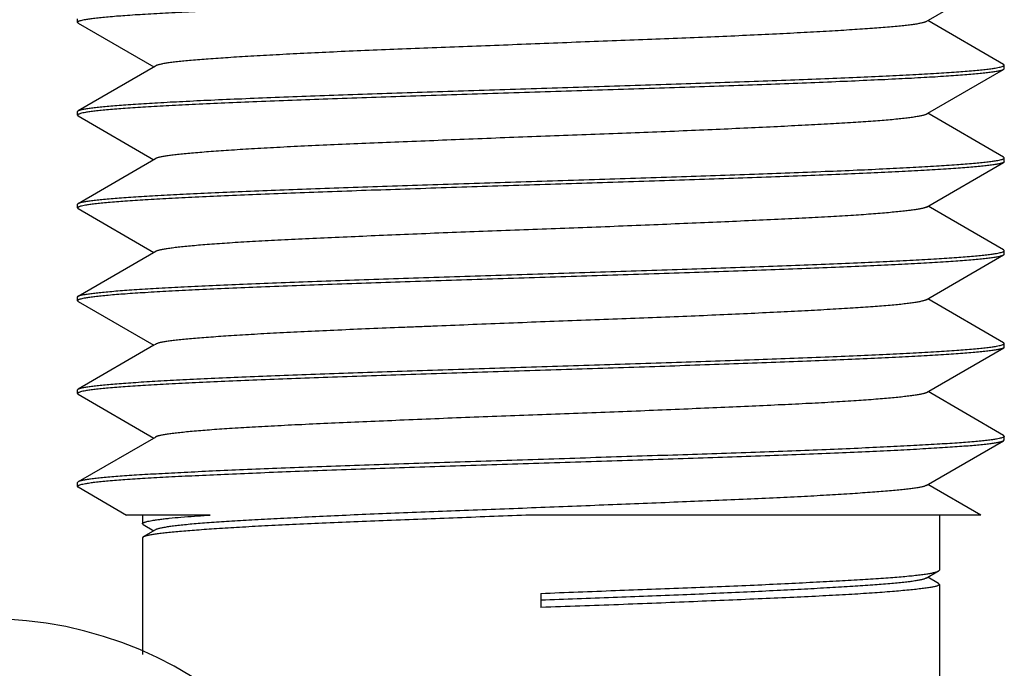
# Model space of a CAD drawing. Units: inches. Extents: x 0 to 34, y 0 to 22.
# Drawn here: x 10.6 to 11.3, y 12.2 to 12.6 of the extents above; entities that cross this region are included whole.
import ezdxf

# ---------------------------------------------------------------- set-up
doc = ezdxf.new("R2010")
doc.units = ezdxf.units.IN
doc.header["$LTSCALE"] = 1.87
doc.header["$MEASUREMENT"] = 0
doc.layers.get('0').update_dxf_attribs({"linetype": 'CONTINUOUS'})

msp = doc.modelspace()

# ---------------------------------------------------------------- linework, layer by layer
at = {"color": 7, "linetype": 'CONTINUOUS'}
for p, q in [((11.25935, 12.61522), (11.30043, 12.639)), ((10.68709, 12.61466), (10.68709, 12.61716)), ((11.31162, 12.5863), (11.26051, 12.61589)), ((10.68709, 12.61466), (10.68755, 12.61411)), ((10.6872, 12.61493), (10.6871, 12.61474)), ((10.68747, 12.61516), (10.6872, 12.61493)), ((10.68755, 12.61412), (10.7385, 12.58464)), ((10.73961, 12.58528), (10.68751, 12.55515)), ((11.26055, 12.55343), (11.31165, 12.58301)), ((11.31209, 12.58591), (11.31162, 12.58645)), ((11.31209, 12.58341), (11.31165, 12.58288)), ((11.31176, 12.58546), (11.31198, 12.58565)), ((11.31198, 12.58565), (11.31207, 12.58582)), ((11.31209, 12.58341), (11.31209, 12.58591)), ((10.68709, 12.55466), (10.68751, 12.55518)), ((10.68709, 12.55216), (10.68709, 12.55466)), ((10.6871, 12.55226), (10.68709, 12.55216)), ((10.68709, 12.55216), (10.68762, 12.55157)), ((10.6872, 12.55243), (10.6871, 12.55226)), ((10.68741, 12.55262), (10.6872, 12.55243)), ((10.68762, 12.55166), (10.73864, 12.52213)), ((11.2594, 12.55277), (11.26055, 12.55343)), ((11.31155, 12.52391), (11.26055, 12.55343)), ((10.73979, 12.5228), (10.68753, 12.49255)), ((11.31209, 12.52341), (11.31155, 12.52399)), ((11.31176, 12.52293), (11.31197, 12.52313)), ((11.31197, 12.52313), (11.31207, 12.5233)), ((11.31207, 12.5233), (11.31209, 12.52341)), ((11.31209, 12.52091), (11.31209, 12.52341)), ((11.25957, 12.49027), (11.31165, 12.5204)), ((11.31209, 12.52091), (11.31165, 12.52038)), ((10.68709, 12.49216), (10.68753, 12.49269)), ((10.68709, 12.48966), (10.68709, 12.49216)), ((10.68709, 12.48966), (10.68754, 12.48912)), ((10.6872, 12.48991), (10.6871, 12.48974)), ((10.68742, 12.49011), (10.6872, 12.48991)), ((11.31164, 12.46143), (11.26067, 12.49091)), ((10.68754, 12.48927), (10.73866, 12.45968)), ((10.73982, 12.46034), (10.68761, 12.43013)), ((11.25937, 12.42776), (11.31163, 12.45801)), ((11.31209, 12.45841), (11.31163, 12.45787)), ((11.31209, 12.46091), (11.31164, 12.46144)), ((11.31175, 12.46044), (11.31197, 12.46064)), ((11.31197, 12.46064), (11.31208, 12.46082)), ((11.31209, 12.45841), (11.31209, 12.46091)), ((10.68709, 12.42966), (10.68761, 12.43023)), ((10.68709, 12.42716), (10.68709, 12.42966)), ((10.6871, 12.42726), (10.68709, 12.42716)), ((10.68709, 12.42716), (10.68762, 12.42657)), ((10.6872, 12.42743), (10.6871, 12.42726)), ((10.68747, 12.42766), (10.6872, 12.42743)), ((10.68762, 12.42663), (10.73861, 12.39713)), ((11.31156, 12.39889), (11.26052, 12.42843)), ((10.73861, 12.39713), (10.68752, 12.36756)), ((10.73976, 12.39779), (10.73861, 12.39713)), ((11.31209, 12.39841), (11.31156, 12.39898)), ((11.31176, 12.39794), (11.31197, 12.39813)), ((11.31197, 12.39813), (11.31207, 12.3983)), ((11.31207, 12.3983), (11.31209, 12.39841)), ((11.31209, 12.39591), (11.31209, 12.39841)), ((11.25955, 12.36528), (11.31166, 12.39542)), ((11.31209, 12.39591), (11.31166, 12.39539)), ((10.68709, 12.36716), (10.68752, 12.36768)), ((10.68709, 12.36466), (10.68709, 12.36716)), ((10.68709, 12.36466), (10.68756, 12.36411)), ((10.6872, 12.36492), (10.6871, 12.36474)), ((10.68741, 12.3651), (10.6872, 12.36492)), ((10.68756, 12.36425), (10.73867, 12.33467)), ((11.31161, 12.33645), (11.26066, 12.36592)), ((10.73983, 12.33534), (10.6876, 12.3051)), ((11.25948, 12.30272), (11.31156, 12.33286)), ((11.31156, 12.33282), (11.31209, 12.33341)), ((11.31209, 12.33591), (11.31161, 12.33645)), ((11.31196, 12.33561), (11.31167, 12.33537)), ((11.31207, 12.33582), (11.31196, 12.33561)), ((11.31209, 12.33341), (11.31209, 12.33591)), ((10.6876, 12.30521), (10.68709, 12.30466)), ((10.68709, 12.30216), (10.68709, 12.30466)), ((10.6875, 12.30168), (10.68709, 12.30216)), ((10.6871, 12.30223), (10.6872, 12.30241)), ((10.6872, 12.30241), (10.68746, 12.30262)), ((10.6875, 12.30171), (10.72022, 12.28278)), ((11.29619, 12.28278), (11.2606, 12.30337)), ((10.7765, 12.28278), (10.72016, 12.28278)), ((10.73084, 12.28278), (10.73084, 12.27692)), ((11.29631, 12.28278), (10.99259, 12.28278)), ((11.26834, 12.28278), (11.26834, 12.24573)), ((10.73133, 12.27634), (10.73084, 12.27692)), ((10.73133, 12.27635), (10.73854, 12.27218)), ((10.73965, 12.27283), (10.73142, 12.26806)), ((10.73142, 12.26806), (10.73084, 12.26739)), ((10.73084, 12.26738), (10.73084, 12.18883)), ((11.25934, 12.24023), (11.26776, 12.24511)), ((11.26776, 12.24508), (11.26834, 12.24573)), ((11.26776, 12.2367), (11.2605, 12.2409)), ((11.26776, 12.23673), (11.26834, 12.23607)), ((11.26834, 12.23608), (11.26834, 12.17028)), ((10.99959, 12.23002), (10.99959, 12.22054))]:
    msp.add_line(p, q, dxfattribs=at)
msp.add_arc((10.62557, 11.94725), 0.26575, 0, 90, dxfattribs=at)
for points, knots in [([(11.31156, 12.64532), (11.31141, 12.64524), (11.31103, 12.64507), (11.31038, 12.64485), (11.30957, 12.64463), (11.30818, 12.64431), (11.30604, 12.64393), (11.303, 12.64349), (11.29934, 12.64305), (11.29507, 12.6426), (11.29019, 12.64215), (11.28471, 12.6417), (11.27865, 12.64125), (11.26943, 12.64063), (11.25656, 12.63986), (11.23955, 12.63897), (11.22057, 12.63808), (11.19978, 12.63719), (11.17735, 12.63629), (11.15346, 12.63539), (11.12831, 12.6345), (11.1021, 12.6336), (11.06567, 12.63239), (11.01916, 12.6309), (10.96325, 12.62913), (10.90852, 12.62735), (10.85678, 12.62559), (10.81631, 12.62407), (10.78668, 12.62284), (10.76696, 12.62194), (10.74915, 12.62105), (10.73339, 12.62016), (10.71982, 12.61928), (10.70993, 12.61851), (10.70319, 12.61787), (10.69904, 12.61742), (10.6955, 12.61698), (10.69336, 12.61666), (10.69239, 12.61649)], [0, 0, 0, 0, 0.000868, 0.001974, 0.003326, 0.004926, 0.008876, 0.01383, 0.01978, 0.026715, 0.034623, 0.043491, 0.053301, 0.064031, 0.088168, 0.115708, 0.146428, 0.180078, 0.21638, 0.25504, 0.295737, 0.338142, 0.381905, 0.472068, 0.563278, 0.652547, 0.736957, 0.813749, 0.848489, 0.880408, 0.909243, 0.934763, 0.956757, 0.975052, 0.982764, 0.9895, 0.995249, 1, 1, 1, 1]), ([(10.69239, 12.61649), (10.6918, 12.61639), (10.69074, 12.61619), (10.68933, 12.61587), (10.68838, 12.61558), (10.6878, 12.61534), (10.68757, 12.61522), (10.68747, 12.61516)], [0, 0, 0, 0, 0.349692, 0.632127, 0.848111, 0.931819, 1, 1, 1, 1]), ([(11.25947, 12.61529), (11.25931, 12.6152), (11.25894, 12.61502), (11.25831, 12.61478), (11.25753, 12.61454), (11.25622, 12.6142), (11.25422, 12.61378), (11.25139, 12.61331), (11.248, 12.61285), (11.24406, 12.61239), (11.23957, 12.61194), (11.23254, 12.61131), (11.22248, 12.61055), (11.20897, 12.60964), (11.19361, 12.60871), (11.17654, 12.60775), (11.15792, 12.60678), (11.13788, 12.60583), (11.11662, 12.60492), (11.09432, 12.60403), (11.07118, 12.60313), (11.04741, 12.60221), (11.02323, 12.60126), (10.99883, 12.6003), (10.97444, 12.59933), (10.95028, 12.59838), (10.92655, 12.59748), (10.90346, 12.59659), (10.88123, 12.59569), (10.86004, 12.59476), (10.84008, 12.59381), (10.82152, 12.59284), (10.80454, 12.59188), (10.78929, 12.59096), (10.77591, 12.59007), (10.76598, 12.5893), (10.75906, 12.58867), (10.75465, 12.58821), (10.75077, 12.58775), (10.74745, 12.58728), (10.74468, 12.58681), (10.74272, 12.58639), (10.74144, 12.58605), (10.74069, 12.58581), (10.74008, 12.58557), (10.73973, 12.58539), (10.73958, 12.5853)], [0, 0, 0, 0, 0.001046, 0.002344, 0.003902, 0.005722, 0.010159, 0.015661, 0.022226, 0.029844, 0.038501, 0.048175, 0.070478, 0.09655, 0.126155, 0.159042, 0.194929, 0.233518, 0.274476, 0.317431, 0.361991, 0.40776, 0.454337, 0.501317, 0.548287, 0.59483, 0.640526, 0.684975, 0.727792, 0.768607, 0.807066, 0.842827, 0.875563, 0.904958, 0.930758, 0.952758, 0.962279, 0.970791, 0.978276, 0.984722, 0.990118, 0.994458, 0.996232, 0.997744, 0.998998, 1, 1, 1, 1]), ([(10.68751, 12.55517), (10.68766, 12.55525), (10.68801, 12.55542), (10.68862, 12.55564), (10.6894, 12.55587), (10.69074, 12.55619), (10.69282, 12.55658), (10.69579, 12.55702), (10.69939, 12.55747), (10.7036, 12.55791), (10.70843, 12.55836), (10.71385, 12.55881), (10.71986, 12.55926), (10.72901, 12.55988), (10.74182, 12.56065), (10.75875, 12.56154), (10.77767, 12.56244), (10.79841, 12.56333), (10.82081, 12.56423), (10.84468, 12.56513), (10.86982, 12.56603), (10.89604, 12.56693), (10.93249, 12.56814), (10.97906, 12.56963), (11.03507, 12.57141), (11.08991, 12.57318), (11.13406, 12.57469), (11.16744, 12.57591), (11.19055, 12.57681), (11.21208, 12.57771), (11.23187, 12.5786), (11.24974, 12.57949), (11.26556, 12.58039), (11.27918, 12.58127), (11.28912, 12.58205), (11.29589, 12.58268), (11.30006, 12.58312), (11.30361, 12.58357), (11.30577, 12.58389), (11.30674, 12.58406)], [0, 0, 0, 0, 0.000813, 0.001865, 0.003162, 0.004707, 0.00855, 0.013398, 0.019244, 0.02608, 0.033894, 0.042673, 0.052398, 0.063049, 0.087043, 0.114462, 0.145081, 0.178651, 0.214896, 0.253518, 0.2942, 0.336608, 0.380392, 0.470644, 0.561998, 0.651449, 0.736065, 0.775683, 0.813072, 0.847919, 0.879943, 0.908877, 0.934488, 0.956566, 0.974935, 0.98268, 0.989447, 0.995223, 1, 1, 1, 1]), ([(11.31165, 12.58289), (11.3115, 12.58281), (11.31115, 12.58264), (11.31053, 12.58242), (11.30975, 12.58219), (11.3084, 12.58187), (11.30632, 12.58147), (11.30333, 12.58103), (11.29973, 12.58058), (11.29551, 12.58014), (11.29068, 12.57969), (11.28525, 12.57925), (11.27924, 12.5788), (11.27008, 12.57817), (11.25727, 12.5774), (11.24033, 12.57651), (11.2214, 12.57562), (11.20066, 12.57472), (11.17826, 12.57382), (11.15439, 12.57293), (11.12925, 12.57203), (11.10304, 12.57113), (11.06659, 12.56992), (11.02003, 12.56843), (10.96404, 12.56665), (10.90922, 12.56488), (10.85737, 12.56311), (10.81679, 12.56159), (10.78708, 12.56035), (10.7673, 12.55946), (10.74944, 12.55857), (10.73362, 12.55768), (10.72, 12.55679), (10.71007, 12.55602), (10.7033, 12.55538), (10.69913, 12.55493), (10.69557, 12.55449), (10.69342, 12.55417), (10.69244, 12.554)], [0, 0, 0, 0, 0.00082, 0.001878, 0.003183, 0.004736, 0.008592, 0.013453, 0.019311, 0.026158, 0.033982, 0.042771, 0.052505, 0.063164, 0.087173, 0.114603, 0.14523, 0.178805, 0.215052, 0.253675, 0.294354, 0.336757, 0.380534, 0.470768, 0.562098, 0.651524, 0.736115, 0.813099, 0.847937, 0.879952, 0.908879, 0.934486, 0.956561, 0.97493, 0.982676, 0.989444, 0.995222, 1, 1, 1, 1]), ([(11.30674, 12.58406), (11.30735, 12.58417), (11.30844, 12.58437), (11.30989, 12.58472), (11.31086, 12.58502), (11.31144, 12.58527), (11.31166, 12.58539), (11.31176, 12.58546)], [0, 0, 0, 0, 0.354057, 0.637967, 0.852484, 0.934357, 1, 1, 1, 1]), ([(10.69244, 12.554), (10.69183, 12.5539), (10.69073, 12.55369), (10.68928, 12.55336), (10.68831, 12.55306), (10.68773, 12.55281), (10.6875, 12.55269), (10.68741, 12.55262)], [0, 0, 0, 0, 0.354614, 0.638525, 0.852683, 0.934379, 1, 1, 1, 1]), ([(11.25954, 12.55285), (11.25939, 12.55276), (11.25904, 12.55259), (11.25842, 12.55237), (11.25767, 12.55214), (11.25638, 12.5518), (11.25442, 12.5514), (11.25164, 12.55093), (11.24831, 12.55045), (11.24443, 12.54997), (11.24, 12.54948), (11.23504, 12.549), (11.22956, 12.54853), (11.22124, 12.54789), (11.20962, 12.54712), (11.19431, 12.54623), (11.17727, 12.54533), (11.15868, 12.54439), (11.13868, 12.54344), (11.11745, 12.54247), (11.08722, 12.54116), (11.04784, 12.53967), (10.99964, 12.53789), (10.95145, 12.536), (10.91206, 12.53437), (10.88183, 12.53314), (10.86059, 12.53225), (10.84058, 12.53135), (10.82198, 12.53042), (10.80494, 12.52948), (10.78963, 12.52852), (10.778, 12.52769), (10.76967, 12.52703), (10.76418, 12.52657), (10.75921, 12.52611), (10.75478, 12.52567), (10.75089, 12.52522), (10.74755, 12.52478), (10.74477, 12.52433), (10.74281, 12.52394), (10.74152, 12.52361), (10.74076, 12.52338), (10.74015, 12.52315), (10.73979, 12.52297), (10.73964, 12.52288)], [0, 0, 0, 0, 0.001, 0.002253, 0.003766, 0.005542, 0.009888, 0.015295, 0.021758, 0.029267, 0.037811, 0.047375, 0.057944, 0.069494, 0.095438, 0.124959, 0.157783, 0.193616, 0.232143, 0.273034, 0.315939, 0.406272, 0.49991, 0.59355, 0.6839, 0.726817, 0.767717, 0.806251, 0.842092, 0.874928, 0.904469, 0.93044, 0.942006, 0.952588, 0.962162, 0.970711, 0.978222, 0.984686, 0.990092, 0.994439, 0.996217, 0.997733, 0.998991, 1, 1, 1, 1]), ([(11.30677, 12.52157), (11.30737, 12.52167), (11.30846, 12.52187), (11.3099, 12.5222), (11.31086, 12.52249), (11.31144, 12.52274), (11.31166, 12.52287), (11.31176, 12.52293)], [0, 0, 0, 0, 0.353828, 0.637479, 0.851907, 0.933932, 1, 1, 1, 1]), ([(10.68753, 12.49267), (10.68768, 12.49276), (10.68803, 12.49292), (10.68866, 12.49315), (10.68944, 12.49337), (10.69079, 12.4937), (10.69288, 12.49409), (10.69587, 12.49454), (10.69948, 12.49498), (10.70371, 12.49543), (10.70854, 12.49587), (10.71398, 12.49632), (10.72, 12.49677), (10.72917, 12.49739), (10.74199, 12.49816), (10.75894, 12.49905), (10.77788, 12.49995), (10.79863, 12.50084), (10.82104, 12.50174), (10.84492, 12.50264), (10.87007, 12.50354), (10.89629, 12.50443), (10.93274, 12.50564), (10.9793, 12.50714), (11.0353, 12.50891), (11.09012, 12.51069), (11.14197, 12.51246), (11.18253, 12.51398), (11.21223, 12.51521), (11.23199, 12.51611), (11.24985, 12.517), (11.26565, 12.51789), (11.27926, 12.51878), (11.28918, 12.51955), (11.29594, 12.52019), (11.3001, 12.52063), (11.30364, 12.52108), (11.3058, 12.5214), (11.30677, 12.52157)], [0, 0, 0, 0, 0.000824, 0.001888, 0.003197, 0.004754, 0.008621, 0.013492, 0.01936, 0.026217, 0.034051, 0.04285, 0.052594, 0.063262, 0.087289, 0.114737, 0.145382, 0.178974, 0.215236, 0.253871, 0.294561, 0.336973, 0.380758, 0.471001, 0.562333, 0.651751, 0.736326, 0.813285, 0.848105, 0.880102, 0.909008, 0.934592, 0.956642, 0.974986, 0.982718, 0.989473, 0.995237, 1, 1, 1, 1]), ([(11.31165, 12.52038), (11.31151, 12.5203), (11.31115, 12.52013), (11.31054, 12.51991), (11.30976, 12.51969), (11.30841, 12.51936), (11.30632, 12.51897), (11.30334, 12.51853), (11.29974, 12.51809), (11.29552, 12.51764), (11.29069, 12.51719), (11.28526, 12.51675), (11.27924, 12.5163), (11.27008, 12.51567), (11.25726, 12.5149), (11.24031, 12.51401), (11.22138, 12.51312), (11.20062, 12.51222), (11.17821, 12.51132), (11.15433, 12.51043), (11.12917, 12.50953), (11.10294, 12.50863), (11.06648, 12.50742), (11.0199, 12.50592), (10.96388, 12.50415), (10.90904, 12.50237), (10.8649, 12.50086), (10.83151, 12.49964), (10.80842, 12.49874), (10.78689, 12.49785), (10.76712, 12.49695), (10.74927, 12.49606), (10.73347, 12.49517), (10.71986, 12.49428), (10.70995, 12.49351), (10.70319, 12.49287), (10.69904, 12.49243), (10.69549, 12.49199), (10.69335, 12.49166), (10.69238, 12.49149)], [0, 0, 0, 0, 0.000818, 0.001874, 0.003176, 0.004726, 0.008578, 0.013437, 0.019294, 0.026142, 0.033967, 0.042757, 0.052493, 0.063155, 0.087172, 0.114613, 0.145254, 0.178846, 0.215111, 0.253753, 0.294452, 0.336874, 0.380671, 0.470945, 0.562307, 0.651753, 0.736351, 0.775956, 0.813326, 0.848153, 0.880152, 0.909058, 0.934639, 0.956683, 0.975016, 0.982742, 0.989488, 0.995244, 1, 1, 1, 1]), ([(10.69238, 12.49149), (10.69178, 12.49138), (10.6907, 12.49118), (10.68927, 12.49084), (10.68832, 12.49054), (10.68774, 12.49029), (10.68752, 12.49017), (10.68742, 12.49011)], [0, 0, 0, 0, 0.353008, 0.636605, 0.851512, 0.933813, 1, 1, 1, 1]), ([(11.25959, 12.49029), (11.25944, 12.4902), (11.25909, 12.49003), (11.25848, 12.48981), (11.25773, 12.48959), (11.25644, 12.48927), (11.25448, 12.48889), (11.2517, 12.48844), (11.24837, 12.48799), (11.2445, 12.48753), (11.24008, 12.48706), (11.23514, 12.48659), (11.22968, 12.48611), (11.2214, 12.48544), (11.20984, 12.48461), (11.1946, 12.48367), (11.17762, 12.48277), (11.15906, 12.48188), (11.1391, 12.48098), (11.11791, 12.48006), (11.09568, 12.47911), (11.07261, 12.47814), (11.04889, 12.47717), (11.02473, 12.47624), (11.00034, 12.47534), (10.97595, 12.47445), (10.95177, 12.47354), (10.92801, 12.4726), (10.90488, 12.47165), (10.88258, 12.47068), (10.86132, 12.46972), (10.84129, 12.4688), (10.82266, 12.46791), (10.8056, 12.46702), (10.79024, 12.46611), (10.77857, 12.4653), (10.77019, 12.46464), (10.76466, 12.46416), (10.75964, 12.46367), (10.75515, 12.46319), (10.7512, 12.46272), (10.74781, 12.46225), (10.74497, 12.4618), (10.74297, 12.46141), (10.74165, 12.4611), (10.74087, 12.46087), (10.74024, 12.46065), (10.73987, 12.46049), (10.73971, 12.4604)], [0, 0, 0, 0, 0.000991, 0.002237, 0.003743, 0.005513, 0.009849, 0.015246, 0.021698, 0.029193, 0.037715, 0.047247, 0.057772, 0.069267, 0.095074, 0.124468, 0.157196, 0.192956, 0.231415, 0.272232, 0.315048, 0.359492, 0.405182, 0.451716, 0.49868, 0.545652, 0.592222, 0.637983, 0.682537, 0.725489, 0.76645, 0.805043, 0.840929, 0.873811, 0.903414, 0.929488, 0.941129, 0.951804, 0.961489, 0.970159, 0.977791, 0.984367, 0.989875, 0.994308, 0.996124, 0.997675, 0.998965, 1, 1, 1, 1]), ([(10.68762, 12.43024), (10.68777, 12.43033), (10.68815, 12.4305), (10.6888, 12.43072), (10.68962, 12.43094), (10.69101, 12.43125), (10.69315, 12.43163), (10.6962, 12.43207), (10.69986, 12.43252), (10.70414, 12.43296), (10.70902, 12.43341), (10.7145, 12.43386), (10.72056, 12.43431), (10.72978, 12.43493), (10.74265, 12.4357), (10.75966, 12.43659), (10.77863, 12.43748), (10.79942, 12.43838), (10.82185, 12.43927), (10.84573, 12.44017), (10.87087, 12.44106), (10.89707, 12.44196), (10.93349, 12.44317), (10.97998, 12.44466), (11.03588, 12.44643), (11.09058, 12.4482), (11.13461, 12.44971), (11.1679, 12.45093), (11.19094, 12.45182), (11.2124, 12.45272), (11.23212, 12.45361), (11.24994, 12.45451), (11.2657, 12.45539), (11.27928, 12.45628), (11.28918, 12.45705), (11.29593, 12.45768), (11.30008, 12.45813), (11.30363, 12.45857), (11.30578, 12.4589), (11.30675, 12.45906)], [0, 0, 0, 0, 0.000872, 0.001983, 0.003338, 0.004941, 0.008899, 0.013859, 0.019815, 0.026754, 0.034667, 0.043539, 0.053351, 0.064083, 0.088222, 0.115762, 0.146479, 0.180123, 0.216419, 0.25507, 0.295758, 0.338152, 0.381903, 0.47204, 0.563224, 0.652472, 0.736864, 0.77637, 0.813648, 0.84839, 0.880314, 0.909157, 0.934688, 0.956696, 0.975008, 0.98273, 0.989476, 0.995236, 1, 1, 1, 1]), ([(11.31163, 12.45788), (11.31148, 12.4578), (11.31113, 12.45763), (11.3105, 12.45741), (11.30972, 12.45718), (11.30836, 12.45686), (11.30626, 12.45646), (11.30327, 12.45602), (11.29965, 12.45558), (11.29542, 12.45513), (11.29058, 12.45469), (11.28514, 12.45424), (11.27912, 12.45379), (11.26995, 12.45316), (11.25712, 12.4524), (11.24016, 12.4515), (11.22123, 12.45061), (11.20047, 12.44971), (11.17806, 12.44882), (11.15418, 12.44792), (11.12903, 12.44702), (11.10282, 12.44612), (11.06637, 12.44491), (11.01981, 12.44342), (10.96383, 12.44165), (10.90902, 12.43987), (10.85719, 12.4381), (10.81664, 12.43658), (10.78695, 12.43535), (10.76718, 12.43445), (10.74933, 12.43356), (10.73353, 12.43267), (10.71992, 12.43178), (10.71, 12.43101), (10.70325, 12.43038), (10.69908, 12.42993), (10.69554, 12.42948), (10.69338, 12.42916), (10.69241, 12.42899)], [0, 0, 0, 0, 0.000829, 0.001897, 0.003211, 0.004773, 0.008649, 0.013528, 0.019405, 0.026269, 0.034111, 0.042916, 0.052666, 0.06334, 0.087377, 0.114832, 0.145482, 0.179077, 0.215341, 0.253978, 0.294667, 0.337076, 0.380856, 0.471087, 0.562403, 0.651803, 0.736357, 0.813299, 0.848114, 0.880105, 0.909007, 0.934588, 0.956637, 0.974981, 0.982714, 0.989469, 0.995235, 1, 1, 1, 1]), ([(11.30675, 12.45906), (11.30735, 12.45917), (11.30844, 12.45937), (11.30988, 12.4597), (11.31085, 12.46), (11.31143, 12.46025), (11.31165, 12.46037), (11.31175, 12.46044)], [0, 0, 0, 0, 0.353311, 0.636892, 0.85159, 0.933801, 1, 1, 1, 1]), ([(10.69241, 12.42899), (10.69182, 12.42889), (10.69075, 12.4287), (10.68933, 12.42838), (10.68838, 12.42809), (10.68779, 12.42785), (10.68756, 12.42773), (10.68747, 12.42766)], [0, 0, 0, 0, 0.350108, 0.63262, 0.848406, 0.931959, 1, 1, 1, 1]), ([(11.25952, 12.42785), (11.25937, 12.42776), (11.25901, 12.42759), (11.25839, 12.42736), (11.25763, 12.42712), (11.25634, 12.42679), (11.25437, 12.42638), (11.25159, 12.4259), (11.24825, 12.42542), (11.24435, 12.42494), (11.23992, 12.42446), (11.23294, 12.4238), (11.22294, 12.42301), (11.20947, 12.42213), (11.19414, 12.42123), (11.17709, 12.42032), (11.15849, 12.41938), (11.13848, 12.41841), (11.11724, 12.41744), (11.09495, 12.4165), (11.07181, 12.41559), (11.03987, 12.41439), (11.0075, 12.41318), (10.97499, 12.41191), (10.95079, 12.41094), (10.93085, 12.41013), (10.91517, 12.4095), (10.9, 12.40889), (10.88162, 12.40815), (10.8604, 12.40725), (10.8404, 12.40634), (10.82181, 12.40541), (10.80479, 12.40446), (10.78949, 12.40349), (10.77788, 12.40267), (10.76956, 12.40202), (10.76408, 12.40157), (10.75913, 12.40112), (10.75471, 12.40067), (10.75083, 12.40023), (10.7475, 12.39978), (10.74473, 12.39933), (10.74277, 12.39893), (10.74149, 12.3986), (10.74074, 12.39837), (10.74012, 12.39813), (10.73977, 12.39796), (10.73962, 12.39787)], [0, 0, 0, 0, 0.001009, 0.002272, 0.003794, 0.00558, 0.009944, 0.015368, 0.02185, 0.02938, 0.037947, 0.047536, 0.069706, 0.095691, 0.125243, 0.158091, 0.193943, 0.232489, 0.273401, 0.316328, 0.360892, 0.406687, 0.500327, 0.54735, 0.593957, 0.639737, 0.662186, 0.684273, 0.727165, 0.768043, 0.806557, 0.842377, 0.875189, 0.904698, 0.930625, 0.942163, 0.952717, 0.962267, 0.970794, 0.978287, 0.984733, 0.990126, 0.99446, 0.996232, 0.997742, 0.998996, 1, 1, 1, 1]), ([(11.30678, 12.39657), (11.30739, 12.39667), (11.30847, 12.39687), (11.30991, 12.39721), (11.31087, 12.3975), (11.31145, 12.39775), (11.31167, 12.39788), (11.31176, 12.39794)], [0, 0, 0, 0, 0.354149, 0.637922, 0.852254, 0.934141, 1, 1, 1, 1]), ([(10.68752, 12.36766), (10.68766, 12.36775), (10.68801, 12.36791), (10.68863, 12.36814), (10.68941, 12.36836), (10.69075, 12.36869), (10.69284, 12.36909), (10.69582, 12.36953), (10.69942, 12.36998), (10.70364, 12.37042), (10.70846, 12.37086), (10.71389, 12.37131), (10.71991, 12.37176), (10.72906, 12.37239), (10.74188, 12.37316), (10.75883, 12.37405), (10.77775, 12.37494), (10.79851, 12.37584), (10.82092, 12.37674), (10.8448, 12.37763), (10.86995, 12.37853), (10.89617, 12.37943), (10.93264, 12.38064), (10.97922, 12.38213), (11.03523, 12.38391), (11.09007, 12.38569), (11.14194, 12.38746), (11.18252, 12.38897), (11.21223, 12.39021), (11.232, 12.39111), (11.24987, 12.392), (11.26567, 12.39289), (11.27928, 12.39378), (11.2892, 12.39455), (11.29596, 12.39519), (11.30012, 12.39563), (11.30366, 12.39608), (11.30581, 12.3964), (11.30678, 12.39657)], [0, 0, 0, 0, 0.000816, 0.001871, 0.003172, 0.004722, 0.008573, 0.013428, 0.019282, 0.026125, 0.033946, 0.042732, 0.052465, 0.063123, 0.087133, 0.114567, 0.145202, 0.178787, 0.215047, 0.253684, 0.294378, 0.336796, 0.38059, 0.47086, 0.562222, 0.651672, 0.736276, 0.813261, 0.848094, 0.8801, 0.909013, 0.934602, 0.956654, 0.974997, 0.982728, 0.989479, 0.99524, 1, 1, 1, 1]), ([(11.31166, 12.3954), (11.31152, 12.39531), (11.31117, 12.39515), (11.31056, 12.39492), (11.30979, 12.3947), (11.30845, 12.39437), (11.30637, 12.39398), (11.3034, 12.39354), (11.29981, 12.39309), (11.2956, 12.39265), (11.29078, 12.3922), (11.28536, 12.39175), (11.27935, 12.39131), (11.2702, 12.39068), (11.2574, 12.38991), (11.24047, 12.38902), (11.22155, 12.38812), (11.20081, 12.38723), (11.17842, 12.38633), (11.15455, 12.38543), (11.1294, 12.38454), (11.10319, 12.38364), (11.06673, 12.38243), (11.02016, 12.38093), (10.96415, 12.37916), (10.9093, 12.37738), (10.86515, 12.37587), (10.83175, 12.37465), (10.80864, 12.37375), (10.7871, 12.37286), (10.76732, 12.37196), (10.74944, 12.37107), (10.73362, 12.37018), (10.71999, 12.36929), (10.71006, 12.36852), (10.70329, 12.36788), (10.69912, 12.36744), (10.69556, 12.36699), (10.69341, 12.36667), (10.69243, 12.3665)], [0, 0, 0, 0, 0.00081, 0.001859, 0.003153, 0.004695, 0.008532, 0.013374, 0.019215, 0.026045, 0.033854, 0.042628, 0.052348, 0.062994, 0.086981, 0.114393, 0.145007, 0.178574, 0.214815, 0.253436, 0.294116, 0.336524, 0.38031, 0.470568, 0.561931, 0.651393, 0.736024, 0.775649, 0.813042, 0.847895, 0.879924, 0.908862, 0.934478, 0.956559, 0.974932, 0.982678, 0.989445, 0.995223, 1, 1, 1, 1]), ([(10.69243, 12.3665), (10.69182, 12.36639), (10.69073, 12.36619), (10.68928, 12.36584), (10.68831, 12.36554), (10.68773, 12.36529), (10.6875, 12.36517), (10.68741, 12.3651)], [0, 0, 0, 0, 0.354325, 0.638298, 0.852701, 0.93447, 1, 1, 1, 1]), ([(11.2596, 12.36531), (11.25945, 12.36522), (11.2591, 12.36506), (11.25849, 12.36483), (11.25774, 12.36461), (11.25646, 12.36429), (11.2545, 12.3639), (11.25173, 12.36345), (11.24841, 12.363), (11.24454, 12.36253), (11.24013, 12.36206), (11.2352, 12.36158), (11.22974, 12.3611), (11.22146, 12.36043), (11.2099, 12.3596), (11.19465, 12.35868), (11.17767, 12.35779), (11.15911, 12.3569), (11.13914, 12.35599), (11.11795, 12.35505), (11.08778, 12.35375), (11.04846, 12.35212), (11.00032, 12.35036), (10.95215, 12.34858), (10.91277, 12.34697), (10.88252, 12.34566), (10.86126, 12.34472), (10.84122, 12.34382), (10.82259, 12.34292), (10.80553, 12.34202), (10.79017, 12.3411), (10.77665, 12.34016), (10.7666, 12.33933), (10.75957, 12.33865), (10.75509, 12.33818), (10.75115, 12.33771), (10.74777, 12.33725), (10.74494, 12.33681), (10.74295, 12.33642), (10.74163, 12.3361), (10.74086, 12.33588), (10.74023, 12.33566), (10.73986, 12.33549), (10.7397, 12.33541)], [0, 0, 0, 0, 0.000985, 0.002224, 0.003724, 0.005488, 0.009811, 0.015196, 0.021635, 0.029117, 0.037629, 0.047152, 0.057669, 0.069159, 0.094967, 0.124372, 0.157111, 0.192876, 0.231342, 0.272166, 0.314993, 0.405166, 0.498706, 0.592289, 0.682641, 0.725606, 0.76657, 0.805161, 0.841051, 0.873938, 0.903546, 0.92962, 0.951929, 0.961604, 0.970259, 0.977872, 0.984427, 0.989914, 0.994331, 0.99614, 0.997685, 0.998969, 1, 1, 1, 1]), ([(11.30691, 12.33401), (11.30595, 12.33383), (11.30382, 12.3335), (11.30031, 12.33305), (11.29619, 12.3326), (11.28948, 12.33198), (11.27962, 12.33124), (11.26608, 12.33039), (11.25035, 12.32952), (11.23256, 12.32863), (11.21286, 12.32769), (11.1914, 12.32675), (11.16837, 12.32583), (11.13507, 12.32462), (11.09101, 12.32321), (11.0457, 12.32175), (11.00838, 12.32051), (10.97088, 12.31926), (10.93374, 12.31806), (10.89727, 12.3169), (10.87104, 12.31605), (10.84585, 12.31517), (10.82193, 12.31426), (10.79948, 12.31333), (10.77866, 12.31239), (10.75967, 12.31148), (10.74264, 12.31059), (10.72975, 12.30986), (10.72052, 12.30927), (10.71446, 12.30884), (10.70898, 12.3084), (10.70409, 12.30795), (10.69982, 12.30749), (10.69615, 12.30704), (10.69312, 12.30659), (10.69098, 12.30621), (10.68959, 12.3059), (10.68878, 12.30568), (10.68813, 12.30547), (10.68776, 12.30531), (10.6876, 12.30522)], [0, 0, 0, 0, 0.00471, 0.010418, 0.017113, 0.024785, 0.043007, 0.064937, 0.090405, 0.119198, 0.151087, 0.185805, 0.22307, 0.262573, 0.346991, 0.436297, 0.481871, 0.527563, 0.617799, 0.661602, 0.704047, 0.744785, 0.783482, 0.819822, 0.853505, 0.884255, 0.91182, 0.935974, 0.94671, 0.956523, 0.965395, 0.973307, 0.980245, 0.986196, 0.99115, 0.995096, 0.996692, 0.998039, 0.999139, 1, 1, 1, 1]), ([(10.69241, 12.30401), (10.69338, 12.30419), (10.69553, 12.30452), (10.69907, 12.30499), (10.70323, 12.30545), (10.70997, 12.30611), (10.71987, 12.30689), (10.73345, 12.30776), (10.74921, 12.30861), (10.76702, 12.30946), (10.78674, 12.31034), (10.80821, 12.31125), (10.83124, 12.31218), (10.86453, 12.31346), (10.89926, 12.31465), (10.93513, 12.31578), (10.97241, 12.31692), (11.00993, 12.31811), (11.04739, 12.31936), (11.07505, 12.3203), (11.10209, 12.32121), (11.1283, 12.3221), (11.15344, 12.32295), (11.17733, 12.3238), (11.19976, 12.32468), (11.22055, 12.3256), (11.23952, 12.32653), (11.25653, 12.32746), (11.2694, 12.32824), (11.27862, 12.32886), (11.28468, 12.32929), (11.29016, 12.32973), (11.29504, 12.33016), (11.29932, 12.33059), (11.30298, 12.33101), (11.30603, 12.33143), (11.30817, 12.33181), (11.30956, 12.33212), (11.31037, 12.33234), (11.31103, 12.33255), (11.3114, 12.33272), (11.31156, 12.33281)], [0, 0, 0, 0, 0.004765, 0.010525, 0.017272, 0.024992, 0.043301, 0.065304, 0.09083, 0.119669, 0.151592, 0.186334, 0.223614, 0.263122, 0.347521, 0.391721, 0.436774, 0.527963, 0.573352, 0.618107, 0.661862, 0.704259, 0.74495, 0.783602, 0.819899, 0.853546, 0.884266, 0.911809, 0.93595, 0.946681, 0.956492, 0.965362, 0.973271, 0.980207, 0.986158, 0.991113, 0.995065, 0.996666, 0.998019, 0.999128, 1, 1, 1, 1]), ([(11.31167, 12.33537), (11.31158, 12.33531), (11.31135, 12.33518), (11.31078, 12.33494), (11.30986, 12.33464), (11.30849, 12.33431), (11.30747, 12.33411), (11.30691, 12.33401)], [0, 0, 0, 0, 0.070147, 0.155324, 0.372548, 0.653848, 1, 1, 1, 1]), ([(10.68746, 12.30262), (10.68756, 12.30269), (10.68778, 12.30281), (10.68837, 12.30305), (10.68933, 12.30335), (10.69075, 12.30369), (10.69182, 12.3039), (10.69241, 12.30401)], [0, 0, 0, 0, 0.06734, 0.150558, 0.366317, 0.649253, 1, 1, 1, 1]), ([(11.2595, 12.30274), (11.25934, 12.30264), (11.25897, 12.30247), (11.25834, 12.30223), (11.25756, 12.302), (11.25624, 12.30167), (11.25424, 12.30128), (11.2514, 12.30083), (11.24801, 12.30039), (11.24408, 12.29995), (11.2396, 12.2995), (11.2326, 12.29887), (11.22258, 12.29807), (11.20912, 12.29713), (11.19381, 12.29617), (11.1768, 12.29521), (11.15821, 12.29428), (11.13077, 12.29305), (11.09391, 12.29155), (11.04752, 12.28968), (11.00752, 12.28807), (10.9751, 12.28685), (10.94324, 12.28568), (10.9121, 12.28448), (10.88194, 12.28321), (10.86074, 12.28225), (10.84076, 12.28128), (10.82218, 12.28034), (10.80517, 12.27943), (10.78989, 12.27855), (10.77828, 12.27778), (10.76996, 12.27714), (10.76446, 12.27668), (10.75947, 12.27621), (10.75501, 12.27573), (10.75109, 12.27526), (10.74771, 12.27478), (10.74489, 12.2743), (10.74289, 12.27389), (10.74158, 12.27355), (10.7408, 12.27332), (10.74017, 12.27309), (10.7398, 12.27292), (10.73965, 12.27283)], [0, 0, 0, 0, 0.001044, 0.002341, 0.003897, 0.005718, 0.010158, 0.015664, 0.022228, 0.029835, 0.038469, 0.048111, 0.070331, 0.096302, 0.125809, 0.158607, 0.194428, 0.232954, 0.316685, 0.406819, 0.500225, 0.547133, 0.593622, 0.683722, 0.726553, 0.767403, 0.805907, 0.84171, 0.874478, 0.903941, 0.929859, 0.941423, 0.952024, 0.96164, 0.970252, 0.977841, 0.98439, 0.989886, 0.994318, 0.996134, 0.997684, 0.99897, 1, 1, 1, 1]), ([(10.73084, 12.27692), (10.73084, 12.27698), (10.73088, 12.27711), (10.73103, 12.2773), (10.73127, 12.27747), (10.73159, 12.27765), (10.73201, 12.27783), (10.73251, 12.27801), (10.73311, 12.2782), (10.73408, 12.27846), (10.73553, 12.27878), (10.73754, 12.27916), (10.7399, 12.27954), (10.74262, 12.27992), (10.74569, 12.2803), (10.75047, 12.28083), (10.75729, 12.28145), (10.76646, 12.28213), (10.77301, 12.28256), (10.7765, 12.28278)], [0, 0, 0, 0, 0.00396, 0.008825, 0.015113, 0.023069, 0.032807, 0.044384, 0.057832, 0.073169, 0.109545, 0.15355, 0.20518, 0.264383, 0.331088, 0.405218, 0.575431, 0.774113, 1, 1, 1, 1]), ([(10.99259, 12.28278), (10.97617, 12.28217), (10.94396, 12.28091), (10.90428, 12.27934), (10.87389, 12.27813), (10.85258, 12.27725), (10.83252, 12.27637), (10.8139, 12.27547), (10.79685, 12.27453), (10.78154, 12.27358), (10.76993, 12.27277), (10.7616, 12.27213), (10.7561, 12.27168), (10.75112, 12.27123), (10.74668, 12.27079), (10.74277, 12.27035), (10.73942, 12.26991), (10.73661, 12.26948), (10.73463, 12.26909), (10.73333, 12.26877), (10.73256, 12.26855), (10.73193, 12.26832), (10.73157, 12.26815), (10.73142, 12.26806)], [0, 0, 0, 0, 0.188321, 0.369324, 0.455139, 0.536853, 0.613756, 0.685203, 0.750586, 0.809355, 0.861005, 0.884024, 0.905104, 0.924199, 0.941275, 0.956298, 0.969238, 0.980073, 0.988799, 0.992373, 0.995425, 0.997962, 1, 1, 1, 1]), ([(10.99959, 12.23002), (11.01634, 12.23067), (11.04926, 12.23199), (11.08986, 12.23344), (11.12103, 12.23468), (11.14293, 12.23561), (11.16356, 12.23658), (11.18274, 12.23755), (11.20031, 12.2385), (11.2161, 12.23941), (11.22808, 12.24018), (11.23667, 12.2408), (11.24234, 12.24125), (11.24748, 12.2417), (11.25206, 12.24216), (11.25609, 12.24263), (11.25955, 12.2431), (11.26243, 12.24357), (11.26447, 12.24399), (11.2658, 12.24434), (11.26659, 12.24458), (11.26723, 12.24481), (11.2676, 12.24499), (11.26776, 12.24508)], [0, 0, 0, 0, 0.18713, 0.367661, 0.453448, 0.535239, 0.612301, 0.683962, 0.749585, 0.808597, 0.86047, 0.88359, 0.904763, 0.923942, 0.941093, 0.956181, 0.969174, 0.980053, 0.988808, 0.99239, 0.995444, 0.997977, 1, 1, 1, 1]), ([(11.25948, 12.24031), (11.25932, 12.24022), (11.25896, 12.24005), (11.25833, 12.23981), (11.25756, 12.23957), (11.25626, 12.23923), (11.25428, 12.23882), (11.25147, 12.23834), (11.24811, 12.23786), (11.24419, 12.2374), (11.23973, 12.23694), (11.23274, 12.23631), (11.22272, 12.23554), (11.20925, 12.23466), (11.19394, 12.23374), (11.17692, 12.2328), (11.15835, 12.23184), (11.13837, 12.23087), (11.11717, 12.22992), (11.08699, 12.2287), (11.05582, 12.22752), (11.02395, 12.2263), (11.00773, 12.22565), (10.99958, 12.22534)], [0, 0, 0, 0, 0.002068, 0.004639, 0.007726, 0.011336, 0.020139, 0.031063, 0.044103, 0.059242, 0.076455, 0.095707, 0.140143, 0.192118, 0.251167, 0.316762, 0.388349, 0.465316, 0.547021, 0.632744, 0.813105, 0.906141, 1, 1, 1, 1]), ([(11.26834, 12.23607), (11.26834, 12.23603), (11.26832, 12.23594), (11.26825, 12.23582), (11.26815, 12.2357), (11.26794, 12.23552), (11.26756, 12.23532), (11.26699, 12.23509), (11.26626, 12.23485), (11.26537, 12.23462), (11.26432, 12.23439), (11.26311, 12.23416), (11.26174, 12.23392), (11.25961, 12.2336), (11.25655, 12.23319), (11.25241, 12.23271), (11.24569, 12.23202), (11.23583, 12.23116), (11.22231, 12.23015), (11.20665, 12.22917), (11.18899, 12.22821), (11.16951, 12.22728), (11.1484, 12.22636), (11.12585, 12.2254), (11.10209, 12.22441), (11.07734, 12.22339), (11.05184, 12.22239), (11.02584, 12.22146), (11.00836, 12.22085), (10.99959, 12.22054)], [0, 0, 0, 0, 0.000456, 0.000958, 0.001543, 0.002232, 0.003977, 0.006256, 0.009095, 0.012506, 0.016492, 0.021057, 0.026201, 0.031922, 0.045094, 0.060551, 0.078255, 0.12024, 0.170663, 0.229038, 0.294813, 0.367357, 0.445981, 0.529936, 0.618409, 0.710541, 0.80547, 0.902307, 1, 1, 1, 1])]:
    msp.add_open_spline(points, degree=3, knots=knots, dxfattribs=at)
for points in [[(10.6871, 12.61474), (10.68709, 12.61471), (10.68709, 12.61468), (10.68709, 12.61466)], [(11.31207, 12.58582), (11.31208, 12.58585), (11.31209, 12.58588), (11.31209, 12.58591)], [(10.6871, 12.48974), (10.68709, 12.48971), (10.68709, 12.48968), (10.68709, 12.48966)], [(11.31208, 12.46082), (11.31208, 12.46085), (11.31209, 12.46088), (11.31209, 12.46091)], [(10.6871, 12.36474), (10.68709, 12.36471), (10.68709, 12.36468), (10.68709, 12.36466)], [(11.31209, 12.33591), (11.31209, 12.33588), (11.31208, 12.33585), (11.31207, 12.33582)], [(10.68709, 12.30216), (10.68709, 12.30218), (10.68709, 12.3022), (10.6871, 12.30223)]]:
    msp.add_open_spline(points, degree=3, dxfattribs=at)

doc.saveas('drawing.dxf')
